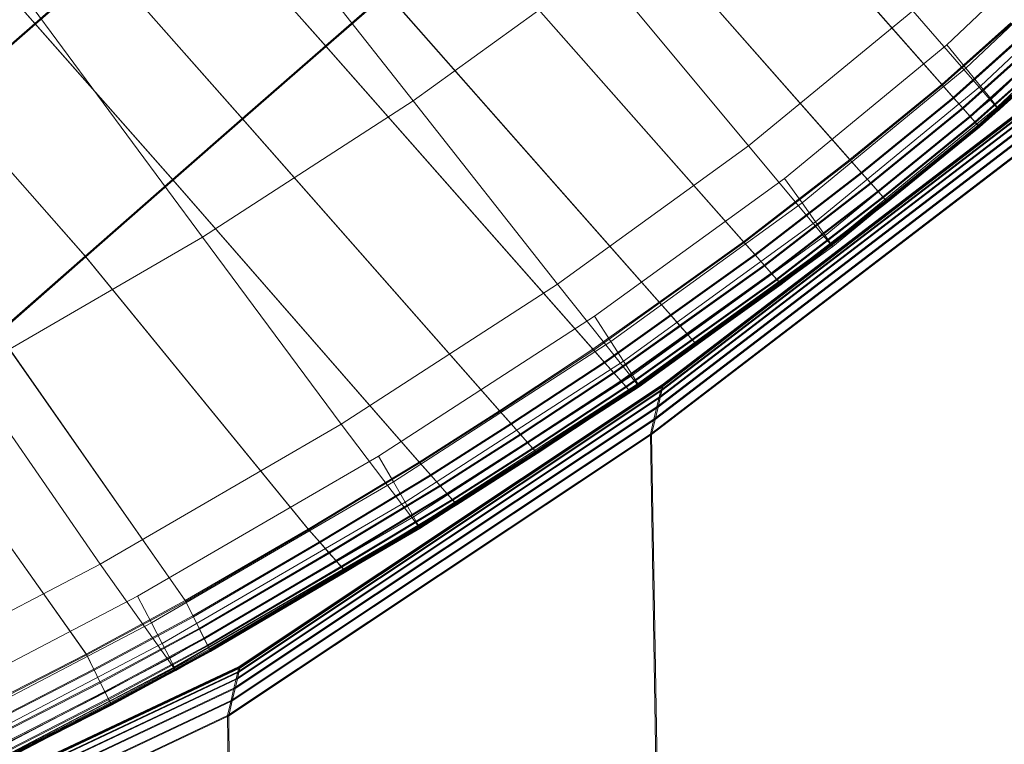
# Model space of a CAD drawing. Units: millimetres. Extents: x 6015 to 8606, y 8668 to 11386.
# Drawn here: x 7398 to 7451, y 10226 to 10265 of the extents above; entities that cross this region are included whole.
import ezdxf

# ---------------------------------------------------------------- set-up
doc = ezdxf.new("R2010")
doc.units = ezdxf.units.MM
doc.linetypes.add('K5LT32776', pattern=[0])
doc.linetypes.add('K5LT32777', pattern=[0])
doc.layers.get('0').update_dxf_attribs({"true_color": 0x5890e1})

# ---------------------------------------------------------------- blocks, each defined once
blk = doc.blocks.new('U14')
at = {"color": 33, "linetype": 'K5LT32776', "lineweight": 18, "true_color": 0xe18f57}
for p, q in [((7398.687, 10264.829), (7385.239, 10280.07)), ((7398.727, 10264.79), (7385.278, 10280.032)), ((7432.053, 10279.117), (7447.566, 10261.534)), ((7432.093, 10279.078), (7447.605, 10261.495)), ((7427.244, 10274.905), (7442.609, 10257.49)), ((7427.283, 10274.867), (7442.648, 10257.451)), ((7414.344, 10263.62), (7406.921, 10272.03)), ((7414.383, 10263.581), (7406.96, 10271.991)), ((7421.81, 10270.144), (7436.876, 10253.067)), ((7421.849, 10270.104), (7436.915, 10253.028)), ((7398.687, 10264.829), (7402.444, 10268.112)), ((7402.483, 10268.073), (7398.727, 10264.79)), ((7409.866, 10259.701), (7402.444, 10268.112)), ((7409.906, 10259.663), (7402.483, 10268.073)), ((7414.344, 10263.62), (7417.624, 10266.482)), ((7417.664, 10266.443), (7414.383, 10263.581)), ((7417.624, 10266.482), (7432.326, 10249.82)), ((7417.664, 10266.443), (7432.365, 10249.781)), ((7393.977, 10260.705), (7398.687, 10264.829)), ((7398.727, 10264.79), (7394.016, 10260.666)), ((7406.109, 10256.419), (7398.687, 10264.829)), ((7406.148, 10256.38), (7398.727, 10264.79)), ((7451.287, 10264.866), (7447.566, 10261.534)), ((7451.326, 10264.827), (7447.605, 10261.495)), ((7451.896, 10264.176), (7448.175, 10260.844)), ((7451.935, 10264.138), (7448.214, 10260.806)), ((7409.866, 10259.701), (7414.344, 10263.62)), ((7414.383, 10263.581), (7409.906, 10259.663)), ((7414.344, 10263.62), (7428.763, 10247.276)), ((7414.383, 10263.581), (7428.802, 10247.238)), ((7452.395, 10263.611), (7448.674, 10260.279)), ((7452.433, 10263.573), (7448.713, 10260.24)), ((7452.782, 10263.172), (7449.062, 10259.84)), ((7452.821, 10263.134), (7449.1, 10259.802)), ((7453.06, 10262.857), (7449.339, 10259.525)), ((7453.097, 10262.82), (7449.376, 10259.488)), ((7453.226, 10262.669), (7449.505, 10259.337)), ((7453.263, 10262.633), (7449.542, 10259.301)), ((7453.282, 10262.605), (7449.561, 10259.273)), ((7453.288, 10262.6), (7449.567, 10259.268)), ((7453.296, 10262.592), (7449.575, 10259.26)), ((7453.304, 10262.584), (7449.583, 10259.252)), ((7453.312, 10262.576), (7449.591, 10259.244)), ((7453.317, 10262.57), (7449.597, 10259.238)), ((7447.566, 10261.534), (7442.609, 10257.49)), ((7447.605, 10261.495), (7442.648, 10257.451)), ((7447.566, 10261.534), (7448.175, 10260.844)), ((7447.605, 10261.495), (7448.214, 10260.806)), ((7448.175, 10260.844), (7443.218, 10256.8)), ((7448.214, 10260.806), (7443.257, 10256.762)), ((7448.175, 10260.844), (7448.674, 10260.279)), ((7448.214, 10260.806), (7448.713, 10260.24)), ((7401.399, 10252.295), (7393.977, 10260.705)), ((7401.438, 10252.256), (7394.016, 10260.666)), ((7448.674, 10260.279), (7443.716, 10256.235)), ((7449.062, 10259.84), (7448.674, 10260.279)), ((7448.713, 10260.24), (7443.755, 10256.197)), ((7449.062, 10259.84), (7444.104, 10255.796)), ((7449.1, 10259.802), (7444.142, 10255.758)), ((7449.1, 10259.802), (7448.713, 10260.24)), ((7449.062, 10259.84), (7449.339, 10259.525)), ((7449.1, 10259.802), (7449.376, 10259.488)), ((7406.109, 10256.419), (7409.866, 10259.701)), ((7409.906, 10259.663), (7406.148, 10256.38)), ((7409.866, 10259.701), (7423.726, 10243.97)), ((7409.906, 10259.663), (7423.765, 10243.931)), ((7449.339, 10259.525), (7444.381, 10255.481)), ((7449.376, 10259.488), (7444.419, 10255.444)), ((7449.505, 10259.337), (7444.548, 10255.293)), ((7449.542, 10259.301), (7444.584, 10255.257)), ((7449.561, 10259.273), (7444.604, 10255.229)), ((7449.567, 10259.268), (7444.61, 10255.224)), ((7449.575, 10259.26), (7444.618, 10255.216)), ((7449.583, 10259.252), (7444.625, 10255.208)), ((7449.591, 10259.244), (7444.633, 10255.2)), ((7449.597, 10259.238), (7444.639, 10255.194)), ((7449.505, 10259.337), (7449.339, 10259.525)), ((7449.542, 10259.301), (7449.376, 10259.488)), ((7449.561, 10259.273), (7449.505, 10259.337)), ((7449.597, 10259.238), (7449.542, 10259.301)), ((7449.567, 10259.268), (7449.561, 10259.273)), ((7449.575, 10259.26), (7449.567, 10259.268)), ((7449.583, 10259.252), (7449.575, 10259.26)), ((7449.591, 10259.244), (7449.583, 10259.252)), ((7449.591, 10259.244), (7449.597, 10259.238)), ((7442.609, 10257.49), (7436.876, 10253.067)), ((7442.648, 10257.451), (7436.915, 10253.028)), ((7442.609, 10257.49), (7443.218, 10256.8)), ((7442.648, 10257.451), (7443.257, 10256.762)), ((7443.218, 10256.8), (7437.485, 10252.377)), ((7443.257, 10256.762), (7437.524, 10252.339)), ((7443.218, 10256.8), (7443.716, 10256.235)), ((7443.257, 10256.762), (7443.755, 10256.197)), ((7401.399, 10252.295), (7406.109, 10256.419)), ((7406.148, 10256.38), (7401.438, 10252.256)), ((7406.109, 10256.419), (7419.398, 10241.204)), ((7406.148, 10256.38), (7419.437, 10241.165)), ((7443.716, 10256.235), (7437.983, 10251.812)), ((7443.755, 10256.197), (7438.022, 10251.774)), ((7444.104, 10255.796), (7443.716, 10256.235)), ((7444.142, 10255.758), (7443.755, 10256.197)), ((7444.104, 10255.796), (7438.371, 10251.373)), ((7444.142, 10255.758), (7438.409, 10251.335)), ((7444.104, 10255.796), (7444.381, 10255.481)), ((7444.142, 10255.758), (7444.419, 10255.444)), ((7444.381, 10255.481), (7438.648, 10251.059)), ((7444.419, 10255.444), (7438.686, 10251.021)), ((7444.548, 10255.293), (7438.815, 10250.87)), ((7444.584, 10255.257), (7438.852, 10250.834)), ((7444.604, 10255.229), (7438.871, 10250.808)), ((7444.61, 10255.224), (7438.877, 10250.801)), ((7444.618, 10255.216), (7438.885, 10250.793)), ((7444.625, 10255.208), (7438.893, 10250.785)), ((7444.633, 10255.2), (7438.9, 10250.777)), ((7444.639, 10255.194), (7438.906, 10250.771)), ((7444.548, 10255.293), (7444.381, 10255.481)), ((7444.584, 10255.257), (7444.419, 10255.444)), ((7444.604, 10255.229), (7444.548, 10255.293)), ((7444.639, 10255.194), (7444.584, 10255.257)), ((7444.61, 10255.224), (7444.604, 10255.229)), ((7444.618, 10255.216), (7444.61, 10255.224)), ((7444.625, 10255.208), (7444.618, 10255.216)), ((7444.633, 10255.2), (7444.625, 10255.208)), ((7444.633, 10255.2), (7444.639, 10255.194)), ((7436.876, 10253.067), (7432.326, 10249.82)), ((7436.915, 10253.028), (7432.365, 10249.781)), ((7436.876, 10253.067), (7437.485, 10252.377)), ((7436.915, 10253.028), (7437.524, 10252.339)), ((7437.485, 10252.377), (7432.935, 10249.13)), ((7437.524, 10252.339), (7432.974, 10249.091)), ((7437.485, 10252.377), (7437.983, 10251.812)), ((7437.524, 10252.339), (7438.022, 10251.774)), ((7396.691, 10248.173), (7401.399, 10252.295)), ((7401.438, 10252.256), (7396.73, 10248.134)), ((7401.399, 10252.295), (7413.415, 10237.597)), ((7401.438, 10252.256), (7413.454, 10237.558)), ((7437.983, 10251.812), (7433.433, 10248.564)), ((7438.371, 10251.373), (7437.983, 10251.812)), ((7438.022, 10251.774), (7433.472, 10248.526)), ((7438.371, 10251.373), (7433.821, 10248.125)), ((7438.409, 10251.335), (7433.859, 10248.087)), ((7438.409, 10251.335), (7438.022, 10251.774)), ((7438.371, 10251.373), (7438.648, 10251.059)), ((7438.409, 10251.335), (7438.686, 10251.021)), ((7438.648, 10251.059), (7434.098, 10247.812)), ((7438.686, 10251.021), (7434.135, 10247.774)), ((7438.815, 10250.87), (7434.264, 10247.623)), ((7438.852, 10250.834), (7434.301, 10247.586)), ((7438.871, 10250.808), (7434.32, 10247.56)), ((7438.877, 10250.801), (7434.326, 10247.554)), ((7438.885, 10250.793), (7434.334, 10247.546)), ((7438.893, 10250.785), (7434.342, 10247.538)), ((7438.9, 10250.777), (7434.35, 10247.53)), ((7438.906, 10250.771), (7434.356, 10247.524)), ((7438.815, 10250.87), (7438.648, 10251.059)), ((7438.852, 10250.834), (7438.686, 10251.021)), ((7438.871, 10250.808), (7438.815, 10250.87)), ((7438.906, 10250.771), (7438.852, 10250.834)), ((7438.877, 10250.801), (7438.871, 10250.808)), ((7438.885, 10250.793), (7438.877, 10250.801)), ((7438.893, 10250.785), (7438.885, 10250.793)), ((7438.9, 10250.777), (7438.893, 10250.785)), ((7438.9, 10250.777), (7438.906, 10250.771)), ((7432.326, 10249.82), (7428.763, 10247.276)), ((7432.365, 10249.781), (7428.802, 10247.238)), ((7432.326, 10249.82), (7432.935, 10249.13)), ((7432.365, 10249.781), (7432.974, 10249.091)), ((7432.935, 10249.13), (7429.372, 10246.587)), ((7432.935, 10249.13), (7433.433, 10248.564)), ((7432.974, 10249.091), (7429.411, 10246.548)), ((7432.974, 10249.091), (7433.472, 10248.526)), ((7396.691, 10248.173), (7406.799, 10233.748)), ((7396.73, 10248.134), (7406.827, 10233.7)), ((7433.433, 10248.564), (7429.871, 10246.021)), ((7433.472, 10248.526), (7429.909, 10245.983)), ((7433.821, 10248.125), (7430.258, 10245.582)), ((7433.859, 10248.087), (7430.296, 10245.544)), ((7433.821, 10248.125), (7433.433, 10248.564)), ((7433.859, 10248.087), (7433.472, 10248.526)), ((7433.821, 10248.125), (7434.098, 10247.812)), ((7433.859, 10248.087), (7434.135, 10247.774)), ((7434.098, 10247.812), (7430.536, 10245.269)), ((7434.135, 10247.774), (7430.573, 10245.23)), ((7434.264, 10247.623), (7430.702, 10245.079)), ((7434.301, 10247.586), (7430.739, 10245.043)), ((7434.32, 10247.56), (7430.758, 10245.017)), ((7434.326, 10247.554), (7430.764, 10245.01)), ((7434.334, 10247.546), (7430.772, 10245.002)), ((7434.342, 10247.538), (7430.78, 10244.994)), ((7434.264, 10247.623), (7434.098, 10247.812)), ((7434.301, 10247.586), (7434.135, 10247.774)), ((7434.32, 10247.56), (7434.264, 10247.623)), ((7434.356, 10247.524), (7434.301, 10247.586)), ((7434.326, 10247.554), (7434.32, 10247.56)), ((7434.334, 10247.546), (7434.326, 10247.554)), ((7434.342, 10247.538), (7434.334, 10247.546)), ((7434.35, 10247.53), (7434.342, 10247.538)), ((7428.763, 10247.276), (7423.726, 10243.97)), ((7428.802, 10247.238), (7423.765, 10243.931)), ((7428.763, 10247.276), (7429.372, 10246.587)), ((7428.802, 10247.238), (7429.411, 10246.548)), ((7434.35, 10247.53), (7430.788, 10244.987)), ((7434.356, 10247.524), (7430.793, 10244.98)), ((7434.35, 10247.53), (7434.356, 10247.524)), ((7429.372, 10246.587), (7424.335, 10243.279)), ((7429.411, 10246.548), (7424.374, 10243.24)), ((7429.372, 10246.587), (7429.871, 10246.021)), ((7429.411, 10246.548), (7429.909, 10245.983)), ((7429.871, 10246.021), (7424.833, 10242.714)), ((7429.909, 10245.983), (7424.872, 10242.676)), ((7430.258, 10245.582), (7429.871, 10246.021)), ((7430.296, 10245.544), (7429.909, 10245.983)), ((7430.258, 10245.582), (7425.221, 10242.274)), ((7430.296, 10245.544), (7425.26, 10242.236)), ((7430.258, 10245.582), (7430.536, 10245.269)), ((7430.296, 10245.544), (7430.573, 10245.23)), ((7430.536, 10245.269), (7425.499, 10241.961)), ((7430.573, 10245.23), (7425.536, 10241.923)), ((7430.702, 10245.079), (7425.665, 10241.772)), ((7430.739, 10245.043), (7425.702, 10241.735)), ((7430.758, 10245.017), (7425.721, 10241.709)), ((7430.764, 10245.01), (7425.727, 10241.703)), ((7430.772, 10245.002), (7425.735, 10241.695)), ((7430.78, 10244.994), (7425.743, 10241.688)), ((7430.788, 10244.987), (7425.75, 10241.68)), ((7430.793, 10244.98), (7425.756, 10241.673)), ((7430.702, 10245.079), (7430.536, 10245.269)), ((7430.739, 10245.043), (7430.573, 10245.23)), ((7430.758, 10245.017), (7430.702, 10245.079)), ((7430.793, 10244.98), (7430.739, 10245.043)), ((7430.764, 10245.01), (7430.758, 10245.017)), ((7430.772, 10245.002), (7430.764, 10245.01)), ((7430.78, 10244.994), (7430.772, 10245.002)), ((7430.788, 10244.987), (7430.78, 10244.994)), ((7430.788, 10244.987), (7430.793, 10244.98)), ((7392.067, 10244.126), (7401.459, 10230.867)), ((7392.106, 10244.087), (7401.487, 10230.819)), ((7423.726, 10243.97), (7419.398, 10241.204)), ((7423.765, 10243.931), (7419.437, 10241.165)), ((7423.726, 10243.97), (7424.335, 10243.279)), ((7423.765, 10243.931), (7424.374, 10243.24)), ((7424.335, 10243.279), (7420.007, 10240.514)), ((7424.374, 10243.24), (7420.046, 10240.475)), ((7424.335, 10243.279), (7424.833, 10242.714)), ((7424.374, 10243.24), (7424.872, 10242.676)), ((7424.833, 10242.714), (7420.505, 10239.949)), ((7424.872, 10242.676), (7420.544, 10239.91)), ((7425.221, 10242.274), (7420.893, 10239.509)), ((7425.26, 10242.236), (7420.932, 10239.472)), ((7425.221, 10242.274), (7424.833, 10242.714)), ((7425.26, 10242.236), (7424.872, 10242.676)), ((7425.221, 10242.274), (7425.499, 10241.961)), ((7425.26, 10242.236), (7425.536, 10241.923)), ((7425.499, 10241.961), (7421.17, 10239.195)), ((7425.536, 10241.923), (7421.208, 10239.158)), ((7425.665, 10241.772), (7421.337, 10239.007)), ((7425.702, 10241.735), (7421.374, 10238.97)), ((7425.721, 10241.709), (7421.393, 10238.943)), ((7425.727, 10241.703), (7421.399, 10238.938)), ((7425.665, 10241.772), (7425.499, 10241.961)), ((7425.702, 10241.735), (7425.536, 10241.923)), ((7425.721, 10241.709), (7425.665, 10241.772)), ((7425.756, 10241.673), (7425.702, 10241.735)), ((7425.727, 10241.703), (7425.721, 10241.709)), ((7425.735, 10241.695), (7425.727, 10241.703)), ((7419.398, 10241.204), (7413.415, 10237.597)), ((7419.398, 10241.204), (7420.007, 10240.514)), ((7425.735, 10241.695), (7421.407, 10238.93)), ((7425.743, 10241.688), (7421.415, 10238.922)), ((7425.75, 10241.68), (7421.422, 10238.914)), ((7425.756, 10241.673), (7421.428, 10238.908)), ((7425.743, 10241.688), (7425.735, 10241.695)), ((7425.75, 10241.68), (7425.743, 10241.688)), ((7425.75, 10241.68), (7425.756, 10241.673)), ((7419.437, 10241.165), (7413.454, 10237.558)), ((7419.437, 10241.165), (7420.046, 10240.475)), ((7420.007, 10240.514), (7414.023, 10236.906)), ((7420.046, 10240.475), (7414.062, 10236.867)), ((7420.007, 10240.514), (7420.505, 10239.949)), ((7420.046, 10240.475), (7420.544, 10239.91)), ((7420.505, 10239.949), (7414.522, 10236.342)), ((7420.544, 10239.91), (7414.561, 10236.303)), ((7420.893, 10239.509), (7420.505, 10239.949)), ((7420.932, 10239.472), (7420.544, 10239.91)), ((7420.893, 10239.509), (7414.91, 10235.902)), ((7420.932, 10239.472), (7414.948, 10235.864)), ((7421.17, 10239.195), (7415.187, 10235.588)), ((7421.208, 10239.158), (7415.225, 10235.551)), ((7420.893, 10239.509), (7421.17, 10239.195)), ((7420.932, 10239.472), (7421.208, 10239.158)), ((7421.337, 10239.007), (7421.17, 10239.195)), ((7421.374, 10238.97), (7421.208, 10239.158)), ((7421.337, 10239.007), (7415.354, 10235.399)), ((7421.374, 10238.97), (7415.39, 10235.362)), ((7421.393, 10238.943), (7415.409, 10235.336)), ((7421.399, 10238.938), (7415.416, 10235.33)), ((7421.407, 10238.93), (7415.423, 10235.322)), ((7421.415, 10238.922), (7415.431, 10235.314)), ((7421.422, 10238.914), (7415.439, 10235.307)), ((7421.428, 10238.908), (7415.445, 10235.301)), ((7421.393, 10238.943), (7421.337, 10239.007)), ((7421.428, 10238.908), (7421.374, 10238.97)), ((7421.399, 10238.938), (7421.393, 10238.943)), ((7421.407, 10238.93), (7421.399, 10238.938)), ((7421.415, 10238.922), (7421.407, 10238.93)), ((7421.422, 10238.914), (7421.415, 10238.922)), ((7421.422, 10238.914), (7421.428, 10238.908)), ((7413.415, 10237.597), (7406.799, 10233.748)), ((7413.454, 10237.558), (7406.827, 10233.7)), ((7413.415, 10237.597), (7414.023, 10236.906)), ((7413.454, 10237.558), (7414.062, 10236.867)), ((7414.023, 10236.906), (7407.207, 10232.923)), ((7414.062, 10236.867), (7407.235, 10232.876)), ((7414.023, 10236.906), (7414.522, 10236.342)), ((7414.062, 10236.867), (7414.561, 10236.303)), ((7414.522, 10236.342), (7407.541, 10232.248)), ((7414.561, 10236.303), (7407.568, 10232.2)), ((7414.91, 10235.902), (7407.801, 10231.723)), ((7414.91, 10235.902), (7414.522, 10236.342)), ((7414.948, 10235.864), (7414.561, 10236.303)), ((7414.91, 10235.902), (7415.187, 10235.588)), ((7414.948, 10235.864), (7407.828, 10231.676)), ((7415.187, 10235.588), (7407.986, 10231.347)), ((7415.225, 10235.551), (7408.013, 10231.301)), ((7415.354, 10235.399), (7408.098, 10231.121)), ((7415.39, 10235.362), (7408.124, 10231.076)), ((7415.409, 10235.336), (7408.135, 10231.046)), ((7414.948, 10235.864), (7415.225, 10235.551)), ((7415.354, 10235.399), (7415.187, 10235.588)), ((7415.39, 10235.362), (7415.225, 10235.551)), ((7415.409, 10235.336), (7415.354, 10235.399)), ((7415.445, 10235.301), (7415.39, 10235.362)), ((7415.416, 10235.33), (7415.409, 10235.336)), ((7415.416, 10235.33), (7408.14, 10231.038)), ((7415.423, 10235.322), (7408.145, 10231.028)), ((7415.431, 10235.314), (7408.151, 10231.02)), ((7415.439, 10235.307), (7408.156, 10231.01)), ((7415.445, 10235.301), (7408.161, 10231.002)), ((7415.423, 10235.322), (7415.416, 10235.33)), ((7415.431, 10235.314), (7415.423, 10235.322)), ((7415.439, 10235.307), (7415.431, 10235.314)), ((7415.439, 10235.307), (7415.445, 10235.301)), ((7406.799, 10233.748), (7401.459, 10230.867)), ((7406.799, 10233.748), (7407.207, 10232.923)), ((7406.827, 10233.7), (7401.487, 10230.819)), ((7406.827, 10233.7), (7407.235, 10232.876)), ((7407.207, 10232.923), (7401.867, 10230.042)), ((7407.235, 10232.876), (7401.895, 10229.994)), ((7407.207, 10232.923), (7407.541, 10232.248)), ((7407.235, 10232.876), (7407.568, 10232.2)), ((7407.541, 10232.248), (7402.201, 10229.366)), ((7407.568, 10232.2), (7402.229, 10229.319)), ((7407.801, 10231.723), (7407.541, 10232.248)), ((7407.828, 10231.676), (7407.568, 10232.2)), ((7407.801, 10231.723), (7402.461, 10228.841)), ((7407.828, 10231.676), (7402.488, 10228.795)), ((7407.801, 10231.723), (7407.986, 10231.347)), ((7407.828, 10231.676), (7408.013, 10231.301)), ((7407.986, 10231.347), (7402.646, 10228.466)), ((7408.013, 10231.301), (7402.673, 10228.42)), ((7408.098, 10231.121), (7402.758, 10228.24)), ((7408.098, 10231.121), (7407.986, 10231.347)), ((7408.124, 10231.076), (7408.013, 10231.301)), ((7408.135, 10231.046), (7408.098, 10231.121)), ((7401.459, 10230.867), (7396.096, 10228.121)), ((7401.487, 10230.819), (7396.124, 10228.074)), ((7401.459, 10230.867), (7401.867, 10230.042)), ((7401.487, 10230.819), (7401.895, 10229.994)), ((7408.124, 10231.076), (7402.784, 10228.195)), ((7408.135, 10231.046), (7402.795, 10228.164)), ((7408.14, 10231.038), (7402.8, 10228.157)), ((7408.145, 10231.028), (7402.805, 10228.147)), ((7408.151, 10231.02), (7402.811, 10228.138)), ((7408.156, 10231.01), (7402.816, 10228.128)), ((7408.161, 10231.002), (7402.821, 10228.121)), ((7408.161, 10231.002), (7408.124, 10231.076)), ((7408.14, 10231.038), (7408.135, 10231.046)), ((7408.145, 10231.028), (7408.14, 10231.038)), ((7408.151, 10231.02), (7408.145, 10231.028)), ((7408.156, 10231.01), (7408.151, 10231.02)), ((7408.156, 10231.01), (7408.161, 10231.002)), ((7401.867, 10230.042), (7396.504, 10227.296)), ((7401.867, 10230.042), (7402.201, 10229.366)), ((7401.895, 10229.994), (7396.531, 10227.249)), ((7401.895, 10229.994), (7402.229, 10229.319)), ((7402.201, 10229.366), (7396.837, 10226.621)), ((7402.229, 10229.319), (7396.865, 10226.573)), ((7402.461, 10228.841), (7402.201, 10229.366)), ((7402.488, 10228.795), (7402.229, 10229.319)), ((7402.461, 10228.841), (7397.097, 10226.096)), ((7402.488, 10228.795), (7397.125, 10226.049)), ((7402.646, 10228.466), (7397.283, 10225.72)), ((7402.461, 10228.841), (7402.646, 10228.466)), ((7402.488, 10228.795), (7402.673, 10228.42)), ((7402.758, 10228.24), (7402.646, 10228.466)), ((7402.673, 10228.42), (7397.31, 10225.674)), ((7402.758, 10228.24), (7397.395, 10225.494)), ((7402.784, 10228.195), (7397.42, 10225.449)), ((7402.795, 10228.164), (7397.432, 10225.419)), ((7402.8, 10228.157), (7397.436, 10225.411)), ((7402.805, 10228.147), (7397.442, 10225.401)), ((7402.811, 10228.138), (7397.447, 10225.393)), ((7402.816, 10228.128), (7397.453, 10225.383)), ((7402.821, 10228.121), (7397.457, 10225.375)), ((7402.784, 10228.195), (7402.673, 10228.42)), ((7402.795, 10228.164), (7402.758, 10228.24)), ((7402.821, 10228.121), (7402.784, 10228.195)), ((7402.8, 10228.157), (7402.795, 10228.164)), ((7402.805, 10228.147), (7402.8, 10228.157)), ((7402.811, 10228.138), (7402.805, 10228.147)), ((7402.816, 10228.128), (7402.811, 10228.138)), ((7402.816, 10228.128), (7402.821, 10228.121))]:
    blk.add_line(p, q, dxfattribs=at)
blk = doc.blocks.new('U16')
at = {"color": 121, "linetype": 'K5LT32777', "lineweight": 18, "true_color": 0xa6e5e5}
for p, q in [((7409.244, 10273.142), (7419.082, 10260.651)), ((7447.834, 10263.673), (7456.175, 10271.576)), ((7448.857, 10262.424), (7457.283, 10270.401)), ((7449.65, 10261.449), (7458.143, 10269.484)), ((7450.213, 10260.749), (7458.753, 10268.825)), ((7450.516, 10260.292), (7459.093, 10268.395)), ((7450.544, 10260.322), (7459.115, 10268.424)), ((7450.645, 10260.17), (7459.229, 10268.281)), ((7419.082, 10260.651), (7429.096, 10267.899)), ((7429.096, 10267.899), (7437.148, 10258.228)), ((7398.294, 10266.068), (7407.734, 10253.321)), ((7437.148, 10258.228), (7446.007, 10265.507)), ((7446.007, 10265.507), (7450.516, 10260.292)), ((7439.085, 10256.472), (7447.834, 10263.673)), ((7447.834, 10263.673), (7448.857, 10262.424)), ((7440.031, 10255.163), (7448.857, 10262.424)), ((7448.857, 10262.424), (7449.65, 10261.449)), ((7440.763, 10254.142), (7449.65, 10261.449)), ((7450.213, 10260.749), (7449.65, 10261.449)), ((7407.734, 10253.321), (7419.082, 10260.651)), ((7419.082, 10260.651), (7426.858, 10250.78)), ((7441.282, 10253.409), (7450.213, 10260.749)), ((7441.563, 10252.938), (7450.516, 10260.292)), ((7441.589, 10252.964), (7450.544, 10260.322)), ((7450.213, 10260.749), (7450.544, 10260.322)), ((7450.516, 10260.292), (7450.645, 10260.17)), ((7450.645, 10260.17), (7450.544, 10260.322)), ((7441.682, 10252.807), (7450.645, 10260.17)), ((7426.858, 10250.78), (7437.148, 10258.228)), ((7437.148, 10258.228), (7441.563, 10252.938)), ((7428.855, 10249.058), (7439.085, 10256.472)), ((7439.085, 10256.472), (7440.031, 10255.163)), ((7429.73, 10247.7), (7440.031, 10255.163)), ((7440.031, 10255.163), (7440.763, 10254.142)), ((7430.408, 10246.642), (7440.763, 10254.142)), ((7441.282, 10253.409), (7440.763, 10254.142)), ((7430.889, 10245.883), (7441.282, 10253.409)), ((7441.282, 10253.409), (7441.589, 10252.964)), ((7395.109, 10245.992), (7407.734, 10253.321)), ((7407.734, 10253.321), (7415.195, 10243.247)), ((7431.15, 10245.399), (7441.563, 10252.938)), ((7431.173, 10245.423), (7441.589, 10252.964)), ((7441.563, 10252.938), (7441.682, 10252.807)), ((7441.682, 10252.807), (7441.589, 10252.964)), ((7431.26, 10245.261), (7441.682, 10252.807)), ((7415.195, 10243.247), (7426.858, 10250.78)), ((7426.858, 10250.78), (7431.15, 10245.399)), ((7417.211, 10241.53), (7428.855, 10249.058)), ((7428.855, 10249.058), (7429.73, 10247.7)), ((7418.021, 10240.132), (7429.73, 10247.7)), ((7429.73, 10247.7), (7430.408, 10246.642)), ((7418.648, 10239.043), (7430.408, 10246.642)), ((7430.889, 10245.883), (7430.408, 10246.642)), ((7395.109, 10245.992), (7402.22, 10235.714)), ((7419.094, 10238.262), (7430.889, 10245.883)), ((7419.357, 10237.788), (7431.173, 10245.423)), ((7430.889, 10245.883), (7431.173, 10245.423)), ((7431.26, 10245.261), (7431.173, 10245.423)), ((7419.338, 10237.766), (7431.15, 10245.399)), ((7419.438, 10237.623), (7431.26, 10245.261)), ((7431.15, 10245.399), (7431.26, 10245.261)), ((7402.22, 10235.714), (7415.195, 10243.247)), ((7415.195, 10243.247), (7419.338, 10237.766)), ((7404.222, 10233.983), (7417.211, 10241.53)), ((7417.211, 10241.53), (7418.021, 10240.132)), ((7404.969, 10232.551), (7418.021, 10240.132)), ((7418.021, 10240.132), (7418.648, 10239.043)), ((7405.549, 10231.435), (7418.648, 10239.043)), ((7419.094, 10238.262), (7418.648, 10239.043)), ((7405.961, 10230.635), (7419.094, 10238.262)), ((7419.094, 10238.262), (7419.357, 10237.788)), ((7406.187, 10230.128), (7419.338, 10237.766)), ((7406.204, 10230.15), (7419.357, 10237.788)), ((7406.28, 10229.981), (7419.438, 10237.623)), ((7419.338, 10237.766), (7419.438, 10237.623)), ((7419.438, 10237.623), (7419.357, 10237.788)), ((7387.993, 10228.268), (7402.22, 10235.714)), ((7402.22, 10235.714), (7406.187, 10230.128)), ((7389.952, 10226.509), (7404.222, 10233.983)), ((7404.222, 10233.983), (7404.969, 10232.551)), ((7390.64, 10225.048), (7404.969, 10232.551)), ((7404.969, 10232.551), (7405.549, 10231.435)), ((7391.173, 10223.909), (7405.549, 10231.435)), ((7405.961, 10230.635), (7405.549, 10231.435)), ((7391.552, 10223.092), (7405.961, 10230.635)), ((7405.961, 10230.635), (7406.204, 10230.15)), ((7391.76, 10222.573), (7406.187, 10230.128)), ((7391.776, 10222.597), (7406.204, 10230.15)), ((7406.187, 10230.128), (7406.28, 10229.981)), ((7406.28, 10229.981), (7406.204, 10230.15)), ((7391.845, 10222.424), (7406.28, 10229.981))]:
    blk.add_line(p, q, dxfattribs=at)
blk = doc.blocks.new('U15')
blk.add_blockref('U16', (0, 0))
blk = doc.blocks.new('U125')
at = {"color": 33, "linetype": 'K5LT32776', "lineweight": 18, "true_color": 0xe18f57}
for p, q in [((7432.466, 10245.29), (7455.755, 10263.104)), ((7432.484, 10245.363), (7455.774, 10263.178)), ((7432.494, 10245.36), (7455.784, 10263.176)), ((7432.506, 10245.356), (7455.796, 10263.172)), ((7432.519, 10245.354), (7455.809, 10263.168)), ((7432.525, 10245.273), (7455.815, 10263.089)), ((7432.532, 10245.351), (7455.822, 10263.165)), ((7432.542, 10245.348), (7455.832, 10263.162)), ((7455.616, 10262.515), (7432.327, 10244.7)), ((7455.678, 10262.498), (7432.389, 10244.684)), ((7432.414, 10245.068), (7455.703, 10262.884)), ((7432.474, 10245.052), (7455.764, 10262.867)), ((7432.206, 10244.185), (7455.495, 10261.999)), ((7432.268, 10244.167), (7455.558, 10261.982)), ((7432.05, 10243.521), (7455.34, 10261.336)), ((7432.113, 10243.504), (7455.403, 10261.318)), ((7431.86, 10242.71), (7455.15, 10260.525)), ((7431.924, 10242.692), (7455.213, 10260.507)), ((7432.414, 10245.068), (7409.627, 10229.908)), ((7432.466, 10245.29), (7409.68, 10230.129)), ((7432.474, 10245.052), (7409.688, 10229.892)), ((7432.484, 10245.363), (7409.698, 10230.202)), ((7432.494, 10245.36), (7409.708, 10230.2)), ((7432.506, 10245.356), (7409.72, 10230.196)), ((7432.519, 10245.354), (7409.733, 10230.192)), ((7432.525, 10245.273), (7409.739, 10230.113)), ((7432.532, 10245.351), (7409.746, 10230.189)), ((7432.542, 10245.348), (7409.755, 10230.187)), ((7432.327, 10244.7), (7432.414, 10245.068)), ((7432.389, 10244.684), (7432.474, 10245.052)), ((7432.466, 10245.29), (7432.414, 10245.068)), ((7432.484, 10245.363), (7432.466, 10245.29)), ((7432.525, 10245.273), (7432.474, 10245.052)), ((7432.494, 10245.36), (7432.484, 10245.363)), ((7432.494, 10245.36), (7432.506, 10245.356)), ((7432.506, 10245.356), (7432.519, 10245.354)), ((7432.519, 10245.354), (7432.532, 10245.351)), ((7432.542, 10245.348), (7432.525, 10245.273)), ((7432.532, 10245.351), (7432.542, 10245.348)), ((7432.327, 10244.7), (7409.541, 10229.539)), ((7432.389, 10244.684), (7409.603, 10229.522)), ((7432.327, 10244.7), (7432.206, 10244.185)), ((7432.389, 10244.684), (7432.268, 10244.167)), ((7432.206, 10244.185), (7409.419, 10229.023)), ((7432.268, 10244.167), (7409.482, 10229.006)), ((7432.05, 10243.521), (7432.206, 10244.185)), ((7432.113, 10243.504), (7432.268, 10244.167)), ((7432.05, 10243.521), (7409.264, 10228.36)), ((7432.113, 10243.504), (7409.327, 10228.343)), ((7431.86, 10242.71), (7432.05, 10243.521)), ((7431.924, 10242.692), (7432.113, 10243.504)), ((7431.86, 10242.71), (7409.074, 10227.549)), ((7431.924, 10242.692), (7409.138, 10227.531)), ((7434.214, 10101.832), (7431.86, 10242.71)), ((7434.278, 10101.842), (7431.924, 10242.692)), ((7409.68, 10230.129), (7386.305, 10219.109)), ((7409.698, 10230.202), (7386.323, 10219.184)), ((7409.708, 10230.2), (7386.333, 10219.181)), ((7409.72, 10230.196), (7386.346, 10219.177)), ((7409.733, 10230.192), (7386.359, 10219.174)), ((7409.739, 10230.113), (7386.365, 10219.094)), ((7409.746, 10230.189), (7386.372, 10219.17)), ((7409.755, 10230.187), (7386.381, 10219.168)), ((7409.68, 10230.129), (7409.627, 10229.908)), ((7409.698, 10230.202), (7409.68, 10230.129)), ((7409.739, 10230.113), (7409.688, 10229.892)), ((7409.708, 10230.2), (7409.698, 10230.202)), ((7409.708, 10230.2), (7409.72, 10230.196)), ((7409.72, 10230.196), (7409.733, 10230.192)), ((7409.733, 10230.192), (7409.746, 10230.189)), ((7409.755, 10230.187), (7409.739, 10230.113)), ((7409.746, 10230.189), (7409.755, 10230.187)), ((7409.541, 10229.539), (7386.166, 10218.521)), ((7409.603, 10229.522), (7386.228, 10218.504)), ((7409.627, 10229.908), (7386.253, 10218.889)), ((7409.688, 10229.892), (7386.314, 10218.872)), ((7409.541, 10229.539), (7409.419, 10229.023)), ((7409.603, 10229.522), (7409.482, 10229.006)), ((7409.541, 10229.539), (7409.627, 10229.908)), ((7409.603, 10229.522), (7409.688, 10229.892)), ((7409.419, 10229.023), (7386.045, 10218.004)), ((7409.482, 10229.006), (7386.108, 10217.987)), ((7409.264, 10228.36), (7409.419, 10229.023)), ((7409.327, 10228.343), (7409.482, 10229.006)), ((7409.264, 10228.36), (7385.89, 10217.341)), ((7409.327, 10228.343), (7385.953, 10217.324)), ((7409.074, 10227.549), (7409.264, 10228.36)), ((7409.138, 10227.531), (7409.327, 10228.343)), ((7409.074, 10227.549), (7385.7, 10216.53)), ((7409.138, 10227.531), (7385.763, 10216.513)), ((7410.489, 10099.523), (7409.074, 10227.549)), ((7410.553, 10099.533), (7409.138, 10227.531))]:
    blk.add_line(p, q, dxfattribs=at)

msp = doc.modelspace()

# ---------------------------------------------------------------- block references
for name in ['U15', 'U14', 'U125']:
    msp.add_blockref(name, (0, 0))

doc.saveas('drawing.dxf')
